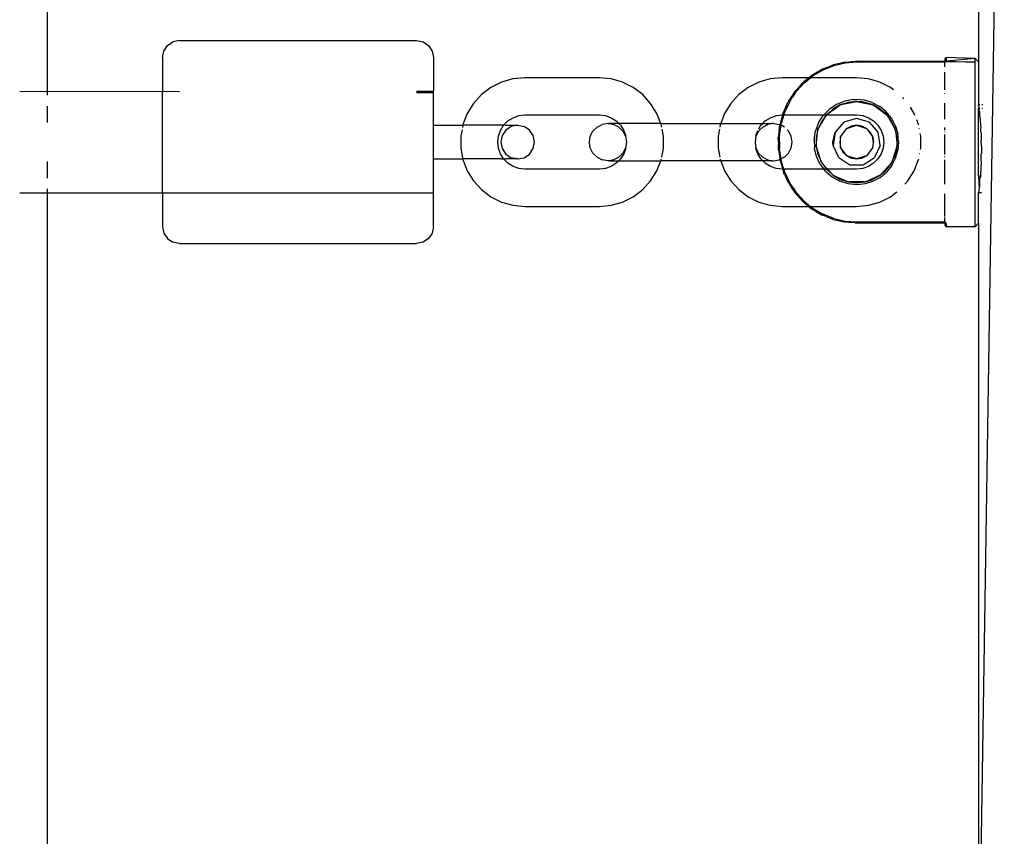
# Paper-space layout 'Foglio 1' of a CAD drawing. Extents: x 235.29 to 241, y 59.41 to 62.4.
# Drawn here: x 239.59 to 239.61, y 61.13 to 61.15 of the extents above; entities that cross this region are included whole.
import ezdxf

# ---------------------------------------------------------------- set-up
doc = ezdxf.new("R2010")
doc.units = 0
doc.layers.get('0').update_dxf_attribs({"linetype": 'CONTINUOUS'})

# ---------------------------------------------------------------- blocks, each defined once
blk = doc.blocks.new('A$C21586')
for p, q in [((322.382, 545.855), (322.741, 569.164)), ((308.605, 568.748), (308.605, 558.247)), ((322.361, 568.298), (322.361, 558.684)), ((310.384, 558.924), (310.465, 558.979)), ((310.561, 558.998), (310.465, 558.979)), ((310.561, 558.998), (314.061, 558.998)), ((314.061, 558.998), (314.157, 558.979)), ((314.157, 558.979), (314.238, 558.924)), ((310.311, 558.748), (310.33, 558.843)), ((310.33, 558.843), (310.384, 558.924)), ((314.238, 558.924), (314.292, 558.843)), ((314.292, 558.843), (314.311, 558.748)), ((310.311, 558.748), (310.311, 558.248)), ((314.311, 558.748), (314.311, 558.248)), ((320.301, 558.66), (320.22, 558.641)), ((320.389, 558.664), (320.223, 558.626)), ((320.301, 558.66), (320.374, 558.677)), ((320.374, 558.677), (320.381, 558.678)), ((320.381, 558.678), (320.388, 558.68)), ((320.388, 558.68), (320.446, 558.684)), ((320.561, 558.677), (320.389, 558.664)), ((320.446, 558.684), (320.537, 558.692)), ((320.537, 558.692), (320.561, 558.693)), ((320.561, 558.693), (321.861, 558.693)), ((321.861, 558.682), (320.561, 558.693)), ((321.861, 558.677), (320.561, 558.677)), ((321.861, 558.728), (321.881, 558.748)), ((321.861, 558.728), (321.861, 558.693)), ((321.861, 558.693), (321.881, 558.693)), ((321.861, 558.693), (321.861, 558.682)), ((321.861, 558.677), (321.861, 558.682)), ((321.868, 558.682), (321.861, 558.682)), ((321.861, 558.607), (321.861, 558.677)), ((321.868, 558.682), (321.881, 558.693)), ((322.311, 558.679), (321.868, 558.682)), ((322.311, 558.734), (321.881, 558.748)), ((321.881, 558.748), (321.881, 558.693)), ((322.311, 558.734), (321.881, 558.693)), ((321.881, 558.693), (322.311, 558.679)), ((322.311, 558.679), (322.311, 558.734)), ((322.311, 558.734), (322.361, 558.684)), ((322.311, 556.248), (322.311, 558.679)), ((322.361, 558.684), (322.361, 558.048)), ((319.977, 558.53), (319.911, 558.491)), ((320.063, 558.562), (319.916, 558.475)), ((319.977, 558.53), (320.044, 558.57)), ((320.044, 558.57), (320.053, 558.573)), ((320.059, 558.577), (320.053, 558.573)), ((320.111, 558.597), (320.059, 558.577)), ((320.223, 558.626), (320.063, 558.562)), ((320.111, 558.597), (320.206, 558.636)), ((320.206, 558.636), (320.213, 558.638)), ((320.213, 558.638), (320.22, 558.641)), ((321.861, 558.27), (321.861, 558.529)), ((315.318, 558.383), (315.161, 558.305)), ((315.486, 558.431), (315.318, 558.383)), ((315.661, 558.448), (315.486, 558.431)), ((316.761, 558.448), (315.661, 558.448)), ((316.935, 558.431), (316.761, 558.448)), ((317.104, 558.383), (316.935, 558.431)), ((317.261, 558.305), (317.104, 558.383)), ((319.118, 558.383), (318.961, 558.305)), ((319.286, 558.431), (319.118, 558.383)), ((319.461, 558.448), (319.286, 558.431)), ((319.856, 558.448), (319.461, 558.448)), ((319.732, 558.336), (319.761, 558.368)), ((319.782, 558.367), (319.744, 558.325)), ((319.761, 558.368), (319.768, 558.374)), ((319.768, 558.374), (319.775, 558.382)), ((319.83, 558.426), (319.775, 558.382)), ((319.786, 558.371), (319.782, 558.367)), ((319.786, 558.371), (319.881, 558.448)), ((319.83, 558.426), (319.856, 558.448)), ((319.856, 558.448), (319.896, 558.481)), ((319.881, 558.448), (319.856, 558.448)), ((319.881, 558.448), (319.916, 558.475)), ((320.561, 558.448), (319.881, 558.448)), ((319.907, 558.487), (319.896, 558.481)), ((319.911, 558.491), (319.907, 558.487)), ((320.735, 558.431), (320.561, 558.448)), ((320.904, 558.383), (320.735, 558.431)), ((321.061, 558.305), (320.904, 558.383)), ((308.201, 558.248), (308.605, 558.247)), ((308.605, 558.247), (310.311, 558.248)), ((308.605, 558.247), (308.605, 558.19)), ((310.311, 558.248), (310.561, 558.247)), ((310.311, 556.748), (310.311, 558.248)), ((314.061, 558.248), (314.311, 558.248)), ((314.061, 558.232), (314.311, 558.231)), ((314.311, 558.231), (314.311, 558.248)), ((314.311, 557.748), (314.311, 558.231)), ((315.161, 558.305), (315.021, 558.2)), ((317.401, 558.2), (317.261, 558.305)), ((318.961, 558.305), (318.821, 558.2)), ((319.645, 558.238), (319.596, 558.162)), ((319.665, 558.239), (319.614, 558.161)), ((319.645, 558.238), (319.649, 558.243)), ((319.649, 558.243), (319.66, 558.257)), ((319.732, 558.336), (319.66, 558.257)), ((319.67, 558.244), (319.665, 558.239)), ((319.67, 558.244), (319.744, 558.325)), ((321.105, 558.272), (321.061, 558.305)), ((321.861, 558.213), (321.861, 558.22)), ((314.903, 558.07), (314.81, 557.921)), ((315.021, 558.2), (314.903, 558.07)), ((317.519, 558.07), (317.401, 558.2)), ((317.611, 557.921), (317.519, 558.07)), ((318.703, 558.07), (318.61, 557.921)), ((318.821, 558.2), (318.703, 558.07)), ((319.496, 557.97), (319.547, 558.085)), ((319.567, 558.088), (319.497, 557.937)), ((319.547, 558.085), (319.548, 558.088)), ((319.561, 558.111), (319.548, 558.088)), ((319.591, 558.155), (319.561, 558.111)), ((319.567, 558.088), (319.572, 558.099)), ((319.572, 558.099), (319.604, 558.147)), ((319.596, 558.162), (319.591, 558.155)), ((319.604, 558.147), (319.614, 558.161)), ((320.384, 558.102), (320.264, 558.054)), ((320.331, 558.051), (320.561, 558.098)), ((320.436, 558.084), (320.331, 558.051)), ((320.51, 558.126), (320.384, 558.102)), ((320.561, 558.098), (320.436, 558.084)), ((320.51, 558.126), (320.561, 558.128)), ((320.677, 558.116), (320.561, 558.128)), ((320.646, 558.09), (320.561, 558.098)), ((320.561, 558.098), (320.805, 558.046)), ((320.661, 558.089), (320.646, 558.09)), ((320.776, 558.058), (320.661, 558.089)), ((320.792, 558.082), (320.677, 558.116)), ((320.792, 558.082), (320.894, 558.029)), ((321.256, 558.139), (321.243, 558.154)), ((321.861, 557.835), (321.861, 558.071)), ((308.605, 558.028), (308.605, 557.785)), ((314.81, 557.921), (314.747, 557.758)), ((317.669, 557.773), (317.611, 557.921)), ((318.61, 557.921), (318.553, 557.773)), ((319.468, 557.898), (319.476, 557.927)), ((319.476, 557.927), (319.486, 557.949)), ((319.497, 557.937), (319.485, 557.898)), ((319.496, 557.97), (319.486, 557.954)), ((319.486, 557.954), (319.486, 557.949)), ((320.158, 557.982), (320.075, 557.898)), ((320.138, 557.92), (320.115, 557.899)), ((320.138, 557.92), (320.317, 558.046)), ((320.209, 557.983), (320.138, 557.92)), ((320.264, 558.054), (320.158, 557.982)), ((320.317, 558.046), (320.209, 557.983)), ((320.331, 558.051), (320.317, 558.046)), ((320.805, 558.046), (320.776, 558.058)), ((320.883, 558.003), (320.805, 558.046)), ((320.805, 558.046), (321.007, 557.899)), ((320.888, 558.001), (320.883, 558.003)), ((320.985, 557.922), (320.888, 558.001)), ((320.894, 558.029), (320.897, 558.027)), ((320.994, 557.949), (320.897, 558.027)), ((321.007, 557.899), (320.985, 557.922)), ((321.075, 557.85), (320.994, 557.949)), ((321.411, 557.921), (321.354, 558.013)), ((321.422, 557.892), (321.411, 557.921)), ((322.382, 558.048), (322.361, 558.048)), ((322.362, 558.035), (322.361, 558.048)), ((322.365, 558.018), (322.361, 557.998)), ((322.361, 557.998), (322.367, 557.998)), ((322.361, 556.998), (322.361, 557.998)), ((322.362, 558.035), (322.363, 558.032)), ((322.363, 558.032), (322.365, 558.018)), ((322.365, 558.018), (322.367, 557.998)), ((322.367, 557.998), (322.382, 557.998)), ((322.367, 557.998), (322.368, 557.985)), ((322.369, 557.982), (322.368, 557.985)), ((322.37, 557.972), (322.369, 557.982)), ((322.373, 557.949), (322.37, 557.972)), ((322.373, 557.949), (322.377, 557.903)), ((322.408, 557.998), (322.42, 557.998)), ((322.422, 558.048), (322.409, 558.048)), ((315.348, 557.747), (315.411, 557.81)), ((315.411, 557.81), (315.487, 557.858)), ((315.487, 557.858), (315.572, 557.888)), ((315.572, 557.888), (315.661, 557.898)), ((315.661, 557.898), (316.761, 557.898)), ((316.761, 557.898), (316.85, 557.888)), ((316.889, 557.773), (316.804, 557.759)), ((316.85, 557.888), (316.934, 557.858)), ((316.889, 557.773), (316.912, 557.773)), ((316.912, 557.773), (316.971, 557.759)), ((317.048, 557.773), (316.912, 557.773)), ((316.934, 557.858), (317.01, 557.81)), ((317.01, 557.81), (317.048, 557.773)), ((317.048, 557.773), (317.074, 557.747)), ((317.669, 557.773), (317.048, 557.773)), ((317.675, 557.758), (317.669, 557.773)), ((317.669, 557.773), (318.553, 557.773)), ((318.553, 557.773), (318.547, 557.758)), ((318.553, 557.773), (319.174, 557.773)), ((319.148, 557.747), (319.174, 557.773)), ((319.174, 557.773), (319.211, 557.81)), ((319.174, 557.773), (319.31, 557.773)), ((319.211, 557.81), (319.287, 557.858)), ((319.31, 557.773), (319.251, 557.759)), ((319.287, 557.858), (319.372, 557.888)), ((319.333, 557.773), (319.31, 557.773)), ((319.333, 557.773), (319.418, 557.759)), ((319.372, 557.888), (319.461, 557.898)), ((319.435, 557.786), (319.43, 557.756)), ((319.465, 557.888), (319.435, 557.786)), ((319.447, 557.768), (319.448, 557.772)), ((319.485, 557.898), (319.448, 557.772)), ((319.461, 557.898), (319.468, 557.898)), ((319.465, 557.888), (319.468, 557.898)), ((319.468, 557.898), (319.485, 557.898)), ((319.485, 557.898), (320.075, 557.898)), ((319.999, 557.783), (319.952, 557.663)), ((319.99, 557.683), (320.115, 557.899)), ((319.999, 557.783), (320.068, 557.89)), ((320.041, 557.798), (320.009, 557.725)), ((320.115, 557.899), (320.041, 557.798)), ((320.068, 557.89), (320.075, 557.898)), ((320.075, 557.898), (320.115, 557.899)), ((320.115, 557.899), (320.561, 557.898)), ((320.372, 557.792), (320.242, 557.643)), ((320.561, 557.848), (320.372, 557.792)), ((320.561, 557.898), (320.65, 557.888)), ((320.75, 557.792), (320.561, 557.848)), ((320.65, 557.888), (320.734, 557.858)), ((320.734, 557.858), (320.81, 557.81)), ((320.879, 557.643), (320.75, 557.792)), ((320.81, 557.81), (320.874, 557.747)), ((321.019, 557.88), (321.007, 557.899)), ((321.059, 557.832), (321.019, 557.88)), ((321.019, 557.88), (321.125, 557.694)), ((321.115, 557.729), (321.059, 557.832)), ((321.075, 557.85), (321.132, 557.742)), ((321.475, 557.758), (321.449, 557.825)), ((322.377, 557.903), (322.382, 557.856)), ((322.382, 557.856), (322.383, 557.838)), ((322.383, 557.838), (322.387, 557.805)), ((322.387, 557.805), (322.393, 557.708)), ((314.311, 557.748), (314.745, 557.748)), ((314.311, 557.248), (314.311, 557.748)), ((314.733, 557.681), (314.715, 557.585)), ((314.745, 557.748), (314.738, 557.711)), ((314.747, 557.758), (314.745, 557.748)), ((315.308, 557.748), (314.745, 557.748)), ((315.271, 557.587), (315.3, 557.671)), ((315.3, 557.671), (315.348, 557.747)), ((315.348, 557.747), (315.308, 557.748)), ((315.378, 557.674), (315.325, 557.593)), ((315.374, 557.748), (315.348, 557.747)), ((315.374, 557.748), (315.551, 557.748)), ((315.459, 557.729), (315.378, 557.674)), ((315.551, 557.748), (315.459, 557.729)), ((315.551, 557.748), (315.555, 557.748)), ((315.555, 557.748), (315.65, 557.729)), ((315.731, 557.674), (315.65, 557.729)), ((315.785, 557.593), (315.731, 557.674)), ((316.628, 557.583), (316.667, 557.659)), ((316.667, 557.659), (316.728, 557.72)), ((316.728, 557.72), (316.804, 557.759)), ((317.048, 557.72), (316.971, 557.759)), ((317.048, 557.72), (317.108, 557.659)), ((317.074, 557.747), (317.121, 557.671)), ((317.108, 557.659), (317.147, 557.583)), ((317.121, 557.671), (317.151, 557.587)), ((317.682, 557.72), (317.675, 557.758)), ((317.707, 557.585), (317.687, 557.69)), ((318.534, 557.69), (318.515, 557.585)), ((318.547, 557.758), (318.54, 557.72)), ((319.071, 557.587), (319.1, 557.671)), ((319.113, 557.659), (319.074, 557.583)), ((319.119, 557.664), (319.113, 557.659)), ((319.115, 557.694), (319.148, 557.747)), ((319.174, 557.72), (319.126, 557.672)), ((319.174, 557.72), (319.251, 557.759)), ((319.416, 557.659), (319.407, 557.611)), ((319.416, 557.659), (319.427, 557.752)), ((319.427, 557.752), (319.418, 557.759)), ((319.422, 557.596), (319.444, 557.746)), ((319.427, 557.752), (319.43, 557.756)), ((319.444, 557.746), (319.427, 557.752)), ((319.444, 557.746), (319.446, 557.764)), ((319.494, 557.72), (319.444, 557.746)), ((319.446, 557.764), (319.447, 557.768)), ((319.555, 557.659), (319.537, 557.677)), ((319.593, 557.583), (319.555, 557.659)), ((319.932, 557.536), (319.952, 557.663)), ((319.964, 557.435), (319.99, 557.683)), ((319.99, 557.683), (319.964, 557.563)), ((320.009, 557.725), (319.99, 557.683)), ((320.211, 557.498), (320.242, 557.643)), ((320.242, 557.643), (320.214, 557.448)), ((320.323, 557.575), (320.414, 557.7)), ((320.414, 557.7), (320.561, 557.748)), ((320.484, 557.735), (320.414, 557.7)), ((320.561, 557.748), (320.484, 557.735)), ((320.638, 557.735), (320.561, 557.748)), ((320.561, 557.748), (320.708, 557.7)), ((320.708, 557.7), (320.638, 557.735)), ((320.758, 557.651), (320.708, 557.7)), ((320.708, 557.7), (320.795, 557.58)), ((320.793, 557.591), (320.758, 557.651)), ((320.874, 557.747), (320.921, 557.671)), ((320.907, 557.448), (320.879, 557.643)), ((320.921, 557.671), (320.951, 557.587)), ((321.115, 557.729), (321.125, 557.694)), ((321.131, 557.683), (321.125, 557.694)), ((321.133, 557.669), (321.125, 557.694)), ((321.133, 557.669), (321.131, 557.683)), ((321.132, 557.742), (321.135, 557.733)), ((321.144, 557.633), (321.133, 557.669)), ((321.133, 557.669), (321.157, 557.455)), ((321.135, 557.733), (321.168, 557.623)), ((321.149, 557.615), (321.144, 557.633)), ((321.477, 557.747), (321.475, 557.758)), ((321.487, 557.69), (321.486, 557.696)), ((321.507, 557.585), (321.499, 557.625)), ((321.861, 557.675), (321.861, 557.713)), ((321.861, 557.645), (321.861, 557.648)), ((322.397, 557.646), (322.393, 557.708)), ((322.397, 557.646), (322.398, 557.626)), ((322.398, 557.626), (322.399, 557.614)), ((314.715, 557.585), (314.715, 557.41)), ((315.261, 557.498), (315.271, 557.587)), ((315.271, 557.409), (315.261, 557.498)), ((315.325, 557.593), (315.306, 557.498)), ((315.306, 557.498), (315.325, 557.402)), ((315.804, 557.498), (315.785, 557.593)), ((315.785, 557.402), (315.804, 557.498)), ((316.615, 557.498), (316.628, 557.583)), ((316.628, 557.413), (316.615, 557.498)), ((317.151, 557.587), (317.147, 557.583)), ((317.147, 557.583), (317.161, 557.498)), ((317.161, 557.498), (317.147, 557.413)), ((317.707, 557.41), (317.707, 557.585)), ((318.515, 557.585), (318.515, 557.41)), ((319.074, 557.583), (319.061, 557.498)), ((319.061, 557.498), (319.074, 557.413)), ((319.074, 557.583), (319.071, 557.587)), ((319.404, 557.566), (319.407, 557.574)), ((319.405, 557.498), (319.404, 557.566)), ((319.405, 557.498), (319.404, 557.429)), ((319.407, 557.611), (319.407, 557.574)), ((319.421, 557.581), (319.422, 557.588)), ((319.421, 557.497), (319.421, 557.581)), ((319.421, 557.497), (319.421, 557.414)), ((319.422, 557.596), (319.422, 557.588)), ((319.607, 557.498), (319.593, 557.583)), ((319.593, 557.413), (319.607, 557.498)), ((319.932, 557.536), (319.937, 557.408)), ((319.964, 557.563), (319.964, 557.497)), ((319.964, 557.497), (319.964, 557.435)), ((320.214, 557.448), (320.211, 557.498)), ((320.323, 557.575), (320.311, 557.498)), ((320.311, 557.498), (320.323, 557.42)), ((320.323, 557.42), (320.323, 557.575)), ((320.795, 557.58), (320.793, 557.591)), ((320.795, 557.58), (320.799, 557.575)), ((320.811, 557.498), (320.795, 557.58)), ((320.799, 557.575), (320.811, 557.498)), ((320.799, 557.42), (320.811, 557.498)), ((320.951, 557.587), (320.961, 557.498)), ((320.961, 557.498), (320.951, 557.409)), ((321.161, 557.499), (321.149, 557.615)), ((321.157, 557.455), (321.161, 557.499)), ((321.181, 557.499), (321.168, 557.623)), ((321.181, 557.499), (321.17, 557.378)), ((321.507, 557.41), (321.507, 557.585)), ((321.861, 557.314), (321.861, 557.61)), ((322.399, 557.614), (322.4, 557.546)), ((322.4, 557.546), (322.402, 557.524)), ((322.402, 557.487), (322.402, 557.524)), ((322.403, 557.47), (322.402, 557.487)), ((314.715, 557.41), (314.742, 557.264)), ((315.3, 557.324), (315.271, 557.409)), ((315.325, 557.402), (315.378, 557.321)), ((315.731, 557.321), (315.785, 557.402)), ((316.667, 557.336), (316.628, 557.413)), ((316.728, 557.275), (316.667, 557.336)), ((317.108, 557.336), (317.048, 557.275)), ((317.147, 557.413), (317.108, 557.336)), ((317.151, 557.409), (317.121, 557.324)), ((317.147, 557.413), (317.151, 557.409)), ((317.682, 557.275), (317.707, 557.41)), ((318.515, 557.41), (318.54, 557.275)), ((319.071, 557.409), (319.074, 557.413)), ((319.1, 557.324), (319.071, 557.409)), ((319.074, 557.413), (319.113, 557.336)), ((319.113, 557.336), (319.174, 557.275)), ((319.407, 557.421), (319.404, 557.429)), ((319.407, 557.385), (319.407, 557.421)), ((319.407, 557.385), (319.425, 557.268)), ((319.421, 557.414), (319.422, 557.407)), ((319.422, 557.399), (319.422, 557.407)), ((319.44, 557.271), (319.422, 557.399)), ((319.494, 557.275), (319.555, 557.336)), ((319.555, 557.336), (319.593, 557.413)), ((319.968, 557.283), (319.937, 557.408)), ((320.041, 557.198), (319.964, 557.435)), ((319.964, 557.435), (319.989, 557.315)), ((320.296, 557.268), (320.214, 557.448)), ((320.323, 557.42), (320.359, 557.351)), ((320.414, 557.295), (320.323, 557.42)), ((320.359, 557.351), (320.414, 557.295)), ((320.799, 557.42), (320.708, 557.295)), ((320.907, 557.448), (320.825, 557.268)), ((320.951, 557.409), (320.921, 557.324)), ((321.156, 557.435), (321.085, 557.212)), ((321.121, 557.283), (321.153, 557.398)), ((321.135, 557.26), (321.17, 557.378)), ((321.153, 557.398), (321.156, 557.435)), ((321.156, 557.435), (321.157, 557.455)), ((321.49, 557.323), (321.493, 557.334)), ((321.502, 557.387), (321.507, 557.41)), ((322.403, 557.435), (322.403, 557.47)), ((322.403, 557.435), (322.403, 557.399)), ((322.403, 557.399), (322.403, 557.327)), ((308.605, 557.211), (308.605, 556.967)), ((314.311, 557.248), (314.745, 557.248)), ((314.311, 556.748), (314.311, 557.248)), ((314.745, 557.248), (314.747, 557.238)), ((315.308, 557.248), (314.745, 557.248)), ((314.747, 557.238), (314.81, 557.074)), ((315.348, 557.248), (315.3, 557.324)), ((315.308, 557.248), (315.348, 557.248)), ((315.411, 557.185), (315.348, 557.248)), ((315.348, 557.248), (315.374, 557.248)), ((315.551, 557.248), (315.374, 557.248)), ((315.378, 557.321), (315.459, 557.267)), ((315.551, 557.248), (315.459, 557.267)), ((315.551, 557.248), (315.555, 557.248)), ((315.555, 557.248), (315.65, 557.267)), ((315.65, 557.267), (315.731, 557.321)), ((316.728, 557.275), (316.804, 557.236)), ((316.889, 557.223), (316.804, 557.236)), ((316.912, 557.223), (316.889, 557.223)), ((316.971, 557.236), (316.912, 557.223)), ((316.912, 557.223), (317.048, 557.223)), ((317.048, 557.275), (316.971, 557.236)), ((317.048, 557.223), (317.01, 557.185)), ((317.074, 557.248), (317.048, 557.223)), ((317.048, 557.223), (317.669, 557.223)), ((317.121, 557.324), (317.074, 557.248)), ((317.611, 557.074), (317.669, 557.223)), ((317.669, 557.223), (317.675, 557.238)), ((318.553, 557.223), (317.669, 557.223)), ((317.675, 557.238), (317.676, 557.246)), ((318.546, 557.246), (318.547, 557.238)), ((318.547, 557.238), (318.553, 557.223)), ((318.553, 557.223), (318.61, 557.074)), ((319.174, 557.223), (318.553, 557.223)), ((319.148, 557.248), (319.1, 557.324)), ((319.174, 557.223), (319.148, 557.248)), ((319.174, 557.275), (319.251, 557.236)), ((319.211, 557.185), (319.174, 557.223)), ((319.31, 557.223), (319.174, 557.223)), ((319.251, 557.236), (319.31, 557.223)), ((319.31, 557.223), (319.333, 557.223)), ((319.333, 557.223), (319.418, 557.236)), ((319.43, 557.239), (319.418, 557.236)), ((319.425, 557.268), (319.427, 557.244)), ((319.43, 557.239), (319.427, 557.244)), ((319.443, 557.249), (319.43, 557.239)), ((319.435, 557.209), (319.43, 557.239)), ((319.435, 557.209), (319.469, 557.098)), ((319.44, 557.271), (319.443, 557.249)), ((319.494, 557.275), (319.443, 557.249)), ((319.443, 557.249), (319.446, 557.231)), ((319.447, 557.227), (319.446, 557.231)), ((319.448, 557.223), (319.447, 557.227)), ((319.485, 557.098), (319.448, 557.223)), ((319.971, 557.277), (319.968, 557.283)), ((320.024, 557.168), (319.971, 557.277)), ((319.989, 557.315), (320.01, 557.269)), ((320.01, 557.269), (320.041, 557.198)), ((320.041, 557.198), (320.064, 557.166)), ((320.296, 557.268), (320.462, 557.162)), ((320.414, 557.295), (320.484, 557.26)), ((320.561, 557.248), (320.414, 557.295)), ((320.484, 557.26), (320.561, 557.248)), ((320.708, 557.295), (320.561, 557.248)), ((320.561, 557.248), (320.638, 557.26)), ((320.638, 557.26), (320.708, 557.295)), ((320.659, 557.162), (320.825, 557.268)), ((320.874, 557.248), (320.81, 557.185)), ((320.921, 557.324), (320.874, 557.248)), ((320.923, 557.022), (321.08, 557.198)), ((321.064, 557.171), (321.08, 557.198)), ((321.079, 557.152), (321.135, 557.26)), ((321.08, 557.198), (321.083, 557.207)), ((321.083, 557.207), (321.085, 557.212)), ((321.085, 557.212), (321.121, 557.283)), ((321.411, 557.074), (321.475, 557.238)), ((321.475, 557.238), (321.477, 557.249)), ((321.861, 557.277), (321.861, 557.284)), ((321.861, 556.878), (321.861, 557.237)), ((322.399, 557.218), (322.401, 557.253)), ((322.399, 557.218), (322.399, 557.185)), ((322.401, 557.259), (322.402, 557.271)), ((322.401, 557.253), (322.401, 557.259)), ((322.402, 557.324), (322.403, 557.327)), ((322.402, 557.271), (322.402, 557.324)), ((314.81, 557.074), (314.903, 556.925)), ((315.487, 557.137), (315.411, 557.185)), ((315.572, 557.108), (315.487, 557.137)), ((315.661, 557.098), (315.572, 557.108)), ((316.761, 557.098), (315.661, 557.098)), ((316.85, 557.108), (316.761, 557.098)), ((316.934, 557.137), (316.85, 557.108)), ((317.01, 557.185), (316.934, 557.137)), ((317.519, 556.925), (317.611, 557.074)), ((318.61, 557.074), (318.703, 556.925)), ((319.287, 557.137), (319.211, 557.185)), ((319.372, 557.108), (319.287, 557.137)), ((319.461, 557.098), (319.372, 557.108)), ((319.469, 557.098), (319.461, 557.098)), ((319.469, 557.098), (319.476, 557.068)), ((319.485, 557.098), (319.469, 557.098)), ((319.476, 557.068), (319.485, 557.045)), ((319.485, 557.098), (319.497, 557.056)), ((320.077, 557.098), (319.485, 557.098)), ((319.486, 557.041), (319.485, 557.045)), ((319.497, 557.056), (319.5, 557.05)), ((319.5, 557.05), (319.571, 556.899)), ((320.024, 557.168), (320.077, 557.098)), ((320.064, 557.166), (320.114, 557.097)), ((320.131, 557.098), (320.064, 557.166)), ((320.102, 557.066), (320.077, 557.098)), ((320.114, 557.097), (320.077, 557.098)), ((320.102, 557.066), (320.199, 556.982)), ((320.131, 557.098), (320.114, 557.097)), ((320.114, 557.097), (320.208, 557.012)), ((320.208, 557.012), (320.131, 557.098)), ((320.561, 557.098), (320.131, 557.098)), ((320.462, 557.162), (320.659, 557.162)), ((320.65, 557.108), (320.561, 557.098)), ((320.734, 557.137), (320.65, 557.108)), ((320.81, 557.185), (320.734, 557.137)), ((320.907, 556.975), (321.002, 557.055)), ((320.923, 557.022), (320.985, 557.073)), ((320.985, 557.073), (321.064, 557.171)), ((321.079, 557.152), (321.002, 557.055)), ((321.319, 556.925), (321.411, 557.074)), ((322.391, 557.051), (322.389, 557.02)), ((322.393, 557.089), (322.391, 557.051)), ((322.394, 557.102), (322.393, 557.089)), ((322.397, 557.149), (322.394, 557.111)), ((322.394, 557.111), (322.394, 557.102)), ((322.398, 557.172), (322.397, 557.149)), ((322.399, 557.185), (322.398, 557.172)), ((314.903, 556.925), (315.021, 556.796)), ((317.401, 556.796), (317.519, 556.925)), ((318.703, 556.925), (318.821, 556.796)), ((319.495, 557.023), (319.486, 557.041)), ((319.495, 557.023), (319.547, 556.91)), ((319.547, 556.91), (319.55, 556.904)), ((319.55, 556.908), (319.547, 556.91)), ((319.55, 556.904), (319.55, 556.908)), ((319.553, 556.9), (319.55, 556.904)), ((319.553, 556.9), (319.591, 556.84)), ((319.604, 556.849), (319.571, 556.899)), ((320.199, 556.982), (320.311, 556.919)), ((320.208, 557.012), (320.229, 557)), ((320.229, 557), (320.315, 556.95)), ((320.433, 556.911), (320.229, 557)), ((320.434, 556.88), (320.311, 556.919)), ((320.315, 556.95), (320.433, 556.911)), ((320.433, 556.911), (320.436, 556.911)), ((320.436, 556.911), (320.444, 556.91)), ((320.444, 556.91), (320.561, 556.898)), ((320.676, 556.909), (320.444, 556.91)), ((320.561, 556.898), (320.676, 556.909)), ((320.676, 556.909), (320.681, 556.91)), ((320.681, 556.91), (320.686, 556.911)), ((320.794, 556.914), (320.685, 556.88)), ((320.686, 556.911), (320.914, 557.012)), ((320.686, 556.911), (320.788, 556.942)), ((320.892, 556.997), (320.788, 556.942)), ((320.907, 556.975), (320.794, 556.914)), ((320.892, 556.997), (320.914, 557.012)), ((320.914, 557.015), (320.923, 557.022)), ((320.914, 557.012), (320.914, 557.015)), ((321.274, 556.875), (321.319, 556.925)), ((322.361, 556.998), (322.387, 556.995)), ((322.361, 556.998), (322.369, 556.817)), ((322.377, 556.891), (322.379, 556.911)), ((322.379, 556.911), (322.381, 556.933)), ((322.381, 556.933), (322.382, 556.938)), ((322.382, 556.938), (322.385, 556.975)), ((322.387, 556.995), (322.385, 556.975)), ((322.389, 557.02), (322.387, 556.995)), ((322.387, 556.995), (322.403, 556.998)), ((308.605, 556.805), (308.605, 556.748)), ((315.021, 556.796), (315.161, 556.69)), ((317.261, 556.69), (317.401, 556.796)), ((318.821, 556.796), (318.961, 556.69)), ((319.591, 556.84), (319.603, 556.823)), ((319.641, 556.767), (319.603, 556.823)), ((319.622, 556.823), (319.604, 556.849)), ((319.622, 556.823), (319.665, 556.756)), ((319.641, 556.767), (319.645, 556.757)), ((319.653, 556.749), (319.645, 556.757)), ((319.665, 556.756), (319.67, 556.751)), ((320.438, 556.88), (320.434, 556.88)), ((320.561, 556.867), (320.438, 556.88)), ((320.611, 556.873), (320.561, 556.867)), ((320.685, 556.88), (320.611, 556.873)), ((321.061, 556.69), (321.156, 556.762)), ((322.361, 556.748), (322.363, 556.765)), ((322.364, 556.769), (322.363, 556.765)), ((322.365, 556.784), (322.364, 556.769)), ((322.367, 556.797), (322.365, 556.784)), ((322.368, 556.805), (322.367, 556.797)), ((322.369, 556.811), (322.368, 556.805)), ((322.373, 556.849), (322.369, 556.817)), ((322.369, 556.817), (322.369, 556.811)), ((322.374, 556.864), (322.373, 556.849)), ((322.377, 556.888), (322.374, 556.864)), ((322.377, 556.888), (322.377, 556.891)), ((308.201, 556.748), (308.605, 556.748)), ((308.605, 556.748), (310.311, 556.748)), ((308.605, 556.748), (308.605, 546.248)), ((310.311, 556.748), (310.311, 556.248)), ((310.311, 556.748), (314.311, 556.748)), ((314.311, 556.248), (314.311, 556.748)), ((315.161, 556.69), (315.318, 556.612)), ((315.318, 556.612), (315.486, 556.564)), ((316.935, 556.564), (317.104, 556.612)), ((317.104, 556.612), (317.261, 556.69)), ((318.961, 556.69), (319.118, 556.612)), ((319.118, 556.612), (319.286, 556.564)), ((319.66, 556.739), (319.653, 556.749)), ((319.733, 556.658), (319.66, 556.739)), ((319.67, 556.751), (319.745, 556.669)), ((319.733, 556.658), (319.761, 556.627)), ((319.782, 556.628), (319.745, 556.669)), ((319.768, 556.621), (319.761, 556.627)), ((319.775, 556.613), (319.768, 556.621)), ((319.775, 556.613), (319.857, 556.548)), ((319.782, 556.628), (319.786, 556.624)), ((319.786, 556.624), (319.881, 556.548)), ((320.735, 556.564), (320.904, 556.612)), ((320.904, 556.612), (321.061, 556.69)), ((321.861, 556.398), (321.861, 556.735)), ((322.403, 556.748), (322.361, 556.748)), ((322.361, 556.298), (322.361, 556.748)), ((315.486, 556.564), (315.661, 556.548)), ((315.661, 556.548), (316.761, 556.548)), ((316.761, 556.548), (316.935, 556.564)), ((319.286, 556.564), (319.461, 556.548)), ((319.461, 556.548), (319.857, 556.548)), ((319.857, 556.548), (319.896, 556.514)), ((319.857, 556.548), (319.881, 556.548)), ((319.881, 556.548), (319.917, 556.519)), ((319.881, 556.548), (320.561, 556.548)), ((319.896, 556.514), (319.902, 556.511)), ((319.908, 556.506), (319.902, 556.511)), ((319.911, 556.504), (319.908, 556.506)), ((319.953, 556.479), (319.911, 556.504)), ((319.917, 556.519), (320.064, 556.433)), ((319.953, 556.479), (320.044, 556.425)), ((320.561, 556.548), (320.735, 556.564)), ((320.044, 556.425), (320.053, 556.422)), ((320.059, 556.418), (320.053, 556.422)), ((320.111, 556.397), (320.059, 556.418)), ((320.224, 556.369), (320.064, 556.433)), ((320.111, 556.397), (320.206, 556.359)), ((320.213, 556.357), (320.206, 556.359)), ((320.22, 556.354), (320.213, 556.357)), ((320.22, 556.354), (320.332, 556.329)), ((320.224, 556.369), (320.391, 556.331)), ((320.332, 556.329), (320.374, 556.318)), ((320.381, 556.317), (320.374, 556.318)), ((320.388, 556.315), (320.381, 556.317)), ((320.391, 556.331), (320.561, 556.318)), ((320.561, 556.318), (321.861, 556.318)), ((321.861, 556.318), (321.861, 556.382)), ((321.861, 556.318), (321.881, 556.302)), ((321.861, 556.318), (321.861, 556.302)), ((310.311, 556.248), (310.33, 556.152)), ((314.311, 556.248), (314.292, 556.152)), ((320.446, 556.311), (320.388, 556.315)), ((320.537, 556.303), (320.446, 556.311)), ((320.537, 556.303), (320.561, 556.302)), ((321.861, 556.302), (320.561, 556.302)), ((321.881, 556.302), (321.861, 556.302)), ((321.861, 556.302), (321.861, 556.268)), ((321.861, 556.268), (321.881, 556.248)), ((321.881, 556.302), (321.881, 556.248)), ((322.311, 556.248), (321.881, 556.248)), ((322.361, 556.298), (322.311, 556.248)), ((322.361, 556.298), (322.361, 546.684)), ((310.33, 556.152), (310.384, 556.071)), ((310.384, 556.071), (310.465, 556.017)), ((314.238, 556.071), (314.157, 556.017)), ((314.292, 556.152), (314.238, 556.071)), ((310.561, 555.998), (310.465, 556.017)), ((310.561, 555.998), (314.061, 555.998)), ((314.157, 556.017), (314.061, 555.998))]:
    blk.add_line(p, q)
blk = doc.blocks.new('A$C6762')
blk.add_blockref('A$C21586', (203.27, 185.524))
blk = doc.blocks.new('A$C30130')
blk.add_blockref('A$C6762', (59.435, 341.932))

psp = doc.layouts.new('Foglio 1')

# ---------------------------------------------------------------- block references
at = {"xscale": 0.001230423319596678, "yscale": 0.001230423319596678, "zscale": 0.001230423319596678}
psp.add_blockref('A$C30130', (238.891632, 59.808118), dxfattribs=at)

doc.saveas('drawing.dxf')
